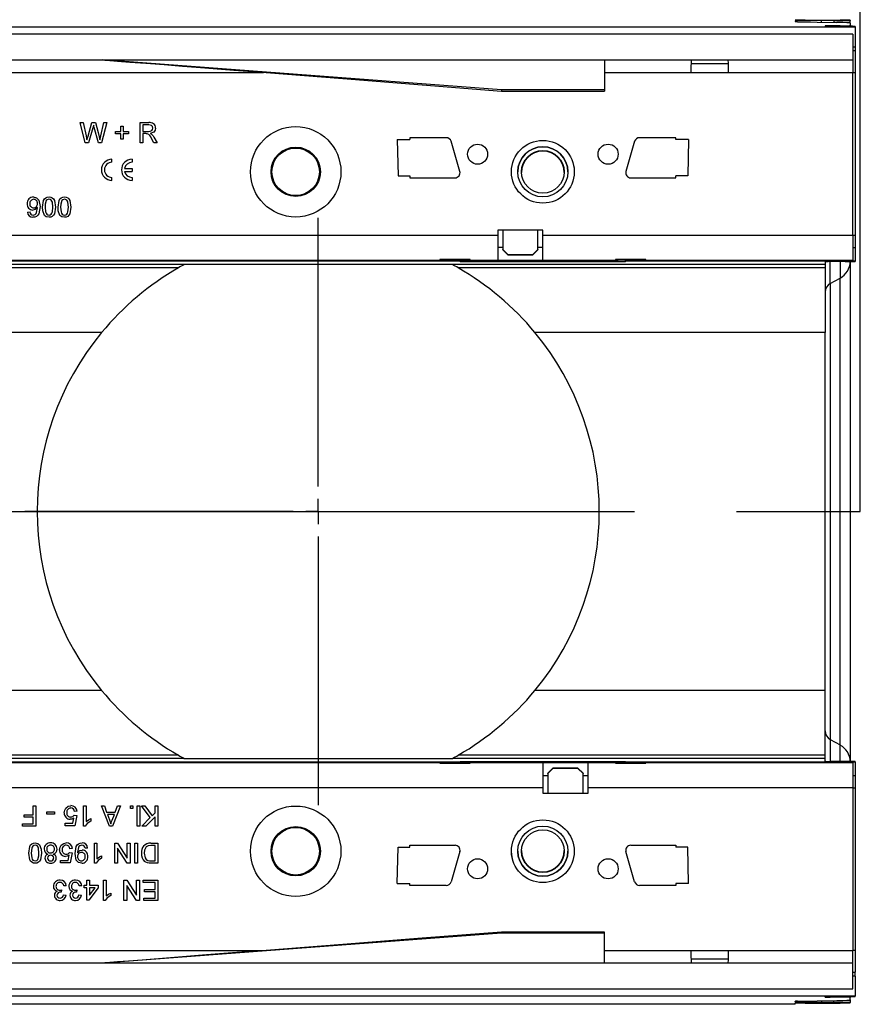
# Model space of a CAD drawing. Units: millimetres. Extents: x 56 to 3304, y 56 to 2320.
# Drawn here: x 1401 to 1569, y 296 to 492 of the extents above; entities that cross this region are included whole.
import ezdxf

# ---------------------------------------------------------------- set-up
doc = ezdxf.new("R2010")
doc.units = ezdxf.units.MM
doc.header["$LTSCALE"] = 8
doc.linetypes.add('CENTERX2', pattern=[20.32, 12.7, -2.54, 2.54, -2.54])
doc.layers.add('HAURATON_CENTERLINE', color=60, linetype='CENTERX2')
doc.layers.add('HAURATON_DIMENSIONING', color=1, linetype='Continuous')
doc.layers.add('HAURATON_PRODUCT_CONTOUR', color=7, linetype='Continuous', lineweight=25)
doc.styles.add('SLDTEXTSTYLE2', font='ARIAL.TTF', dxfattribs={"width": 0.948})
doc.dimstyles.new('SLDDIMSTYLE0', dxfattribs={"dimtxt": 28, "dimasz": 26.416, "dimexe": 0, "dimexo": 0.0625, "dimgap": 7, "dimtad": 1, "dimdec": 1, "dimrnd": 1e-09, "dimzin": 12, "dimdsep": 46, "dimtxsty": 'SLDTEXTSTYLE2', "dimsah": 1, "dimcen": 0.09, "dimadec": 0, "dimazin": 3, "dimtfac": 1, "dimtdec": 1, "dimtofl": 0, "dimtmove": 0, "dimatfit": 3, "dimfxl": 1, "dimfrac": 2, "dimtolj": 1, "dimtzin": 12, "dimarcsym": 0})

# ---------------------------------------------------------------- blocks, each defined once
blk = doc.blocks.new('_D_2')
at = {"layer": 'HAURATON_DIMENSIONING'}
for p, q in [((1286.89, 638.02), (1351.06, 638.02)), ((1351.06, 582.21), (1286.89, 582.21)), ((1068.97, 492.59), (1068.97, 579.05)), ((1568.97, 394.38), (1568.97, 579.05)), ((1568.97, 571.05), (1068.97, 571.05))]:
    blk.add_line(p, q, dxfattribs=at)
for centre, start, end in [((1286.89, 610.11), 90, 270), ((1351.06, 610.11), 270, 90)]:
    blk.add_arc(centre, 27.9, start, end, dxfattribs=at)
for points in [[(1068.97, 571.05), (1095.39, 566.99), (1095.39, 575.11)], [(1568.97, 571.05), (1542.56, 575.11), (1542.56, 566.99)]]:
    blk.add_solid(points, dxfattribs=at)
at = {"layer": 'HAURATON_DIMENSIONING', "insert": (1286.89, 624.72), "char_height": 28, "attachment_point": 1, "style": 'SLDTEXTSTYLE2'}
blk.add_mtext('500', dxfattribs=at)
blk = doc.blocks.new('SW_CENTERMARKSYMBOL_0')
at = {"layer": 'HAURATON_CENTERLINE', "color": 0}
for p, q in [((0, 5), (0, 58.5)), ((0, 0), (0, 2.5)), ((-5, 0), (-58.5, 0)), ((0, 0), (-2.5, 0)), ((0, 0), (0, -2.5)), ((0, 0), (2.5, 0)), ((5, 0), (58.5, 0)), ((0, -5), (0, -58.5))]:
    blk.add_line(p, q, dxfattribs=at)

msp = doc.modelspace()

# ---------------------------------------------------------------- linework, layer by layer
at = {"layer": 'HAURATON_CENTERLINE'}
msp.add_line((568.97, 394.38), (1568.97, 394.38), dxfattribs=at)
at = {"layer": 'HAURATON_PRODUCT_CONTOUR'}
for p, q in [((569.97, 490.99), (1567.97, 490.99)), ((1555.97, 492.15), (1555.97, 492.01)), ((1556.46, 491.99), (1564.32, 491.84)), ((1557.97, 492.36), (1564.97, 492.33)), ((1563.68, 492.21), (1561.24, 492.2)), ((1561.24, 491.9), (1561.24, 492.2)), ((1561.97, 491.17), (1561.97, 491.1)), ((1564.97, 491.19), (1562.97, 491.18)), ((1562.97, 491.09), (1562.97, 491.18)), ((1562.97, 491.09), (1565.97, 491.08)), ((1563.68, 492.21), (1563.68, 491.85)), ((1564.97, 491.19), (1564.97, 491.08)), ((1566.97, 492.3), (1566.97, 492.24)), ((1566.97, 491.73), (1566.97, 492.24)), ((1566.97, 491.73), (1566.97, 491.21)), ((1566.97, 491.07), (1566.97, 491.21)), ((1567.97, 491.06), (1567.97, 490.99)), ((1567.97, 490.99), (1567.97, 486.99)), ((1567.47, 489.48), (570.47, 489.48)), ((1567.47, 489.48), (1567.47, 484.38)), ((1567.47, 486.99), (1567.97, 486.99)), ((1567.97, 486.99), (1567.97, 486.2)), ((1567.97, 486.2), (1567.47, 486.2)), ((1567.97, 486.2), (1567.97, 481.88)), ((570.47, 484.38), (1567.47, 484.38)), ((1497.47, 478.39), (1417.97, 484.38)), ((1517.97, 484.38), (1517.97, 478.39)), ((1542.71, 483.58), (1535.24, 483.58)), ((1567.47, 484.38), (1567.47, 481.88)), ((1322.72, 481.88), (1450.03, 481.88)), ((1517.97, 481.88), (1535.22, 481.88)), ((1535.22, 481.88), (1542.72, 481.88)), ((1542.72, 481.88), (1567.47, 481.88)), ((1567.47, 449.48), (1567.47, 481.88)), ((1567.47, 481.88), (1567.97, 481.88)), ((1567.97, 481.88), (1567.97, 449.48)), ((1497.47, 478.39), (1497.47, 478.18)), ((1517.97, 478.39), (1497.47, 478.39)), ((1497.47, 478.18), (1517.97, 478.18)), ((1517.97, 478.39), (1517.97, 478.18)), ((1413.53, 471.88), (1414.11, 471.88)), ((1414.53, 467.88), (1413.53, 471.88)), ((1414.11, 471.88), (1414.7, 469.25)), ((1415.09, 469.15), (1415.88, 471.88)), ((1415.88, 471.88), (1416.56, 471.88)), ((1417.18, 467.88), (1416.34, 470.94)), ((1416.56, 471.88), (1417.13, 469.88)), ((1417.63, 469.27), (1418.23, 471.88)), ((1418.81, 471.88), (1417.8, 467.88)), ((1418.23, 471.88), (1418.81, 471.88)), ((1421.63, 471.16), (1422.09, 471.16)), ((1421.63, 470.09), (1421.63, 471.16)), ((1422.09, 471.16), (1422.09, 470.09)), ((1425.47, 471.88), (1427.21, 471.88)), ((1425.47, 467.88), (1425.47, 471.88)), ((1427.23, 471.42), (1426.04, 471.42)), ((1426.04, 471.42), (1426.04, 470.14)), ((1416.07, 470.87), (1415.2, 467.88)), ((1420.55, 470.09), (1421.63, 470.09)), ((1420.55, 469.63), (1420.55, 470.09)), ((1421.63, 469.63), (1420.55, 469.63)), ((1421.63, 468.55), (1421.63, 469.63)), ((1422.09, 470.09), (1423.17, 470.09)), ((1422.09, 469.63), (1422.09, 468.55)), ((1423.17, 469.63), (1422.09, 469.63)), ((1423.17, 470.09), (1423.17, 469.63)), ((1426.04, 470.14), (1427.11, 470.14)), ((1426.04, 469.68), (1426.04, 467.88)), ((1426.62, 469.68), (1426.04, 469.68)), ((1428.22, 468.99), (1428.88, 467.88)), ((1415.2, 467.88), (1414.53, 467.88)), ((1417.8, 467.88), (1417.18, 467.88)), ((1422.09, 468.55), (1421.63, 468.55)), ((1426.04, 467.88), (1425.47, 467.88)), ((1428.23, 467.88), (1427.73, 468.73)), ((1428.88, 467.88), (1428.23, 467.88)), ((1476.72, 468.51), (1476.86, 461.26)), ((1476.72, 468.51), (1479.22, 468.51)), ((1486.47, 468.88), (1479.22, 468.88)), ((1479.22, 468.88), (1479.22, 468.51)), ((1489.18, 462.16), (1487.43, 468.16)), ((1524.01, 468.16), (1522.26, 462.16)), ((1532.22, 468.88), (1524.97, 468.88)), ((1532.22, 468.51), (1532.22, 468.88)), ((1534.73, 468.51), (1532.22, 468.51)), ((1534.73, 468.51), (1534.58, 461.26)), ((1419.86, 463.97), (1419.86, 464.57)), ((1423.86, 464.57), (1423.86, 463.97)), ((1422.39, 462.77), (1423.86, 462.77)), ((1422.39, 462.17), (1423.86, 462.17)), ((1423.86, 462.77), (1423.86, 462.17)), ((1476.86, 461.26), (1479.22, 461.26)), ((1479.22, 461.26), (1479.22, 460.88)), ((1500.72, 462.08), (1500.72, 462.08)), ((1510.72, 462.08), (1510.72, 462.08)), ((1532.22, 460.88), (1532.22, 461.26)), ((1534.58, 461.26), (1532.22, 461.26)), ((1419.86, 460.37), (1419.86, 460.97)), ((1423.86, 460.97), (1423.86, 460.37)), ((1479.22, 460.88), (1488.22, 460.88)), ((1523.22, 460.88), (1532.22, 460.88)), ((1403.01, 454.04), (1403.53, 454.09)), ((1130.72, 449.48), (1496.72, 449.48)), ((1505.72, 450.48), (1496.72, 450.48)), ((1496.72, 450.48), (1496.72, 449.48)), ((1496.72, 449.48), (1496.72, 444.48)), ((1497.72, 450.48), (1497.72, 446.58)), ((1504.72, 446.58), (1504.72, 450.48)), ((1505.72, 449.48), (1505.72, 450.48)), ((1505.72, 444.48), (1505.72, 449.48)), ((1505.72, 449.48), (1567.47, 449.48)), ((1567.47, 449.48), (1567.47, 444.48)), ((1567.47, 449.48), (1567.97, 449.48)), ((1567.97, 449.48), (1567.97, 446.97)), ((1497.72, 446.98), (1496.72, 446.98)), ((1497.72, 446.58), (1498.72, 445.58)), ((1497.72, 446.56), (1497.72, 446.58)), ((1498.72, 445.56), (1497.72, 446.56)), ((1498.72, 445.58), (1503.72, 445.58)), ((1498.72, 445.58), (1498.72, 445.56)), ((1498.72, 445.56), (1503.72, 445.56)), ((1503.72, 445.58), (1504.72, 446.58)), ((1504.72, 446.56), (1503.72, 445.56)), ((1503.72, 445.56), (1503.72, 445.58)), ((1505.72, 446.98), (1504.72, 446.98)), ((1504.72, 446.58), (1504.72, 446.56)), ((1567.47, 446.97), (1567.97, 446.97)), ((1567.97, 446.97), (1567.97, 444.28)), ((1434.25, 443.59), (575.97, 443.59)), ((1489.23, 444.28), (1147.21, 444.28)), ((1151.22, 444.48), (1485.22, 444.48)), ((1434.29, 443.61), (1434.25, 443.59)), ((1487.66, 443.61), (1434.29, 443.61)), ((1491.22, 444.57), (1485.22, 444.57)), ((1485.22, 444.57), (1485.22, 444.48)), ((1485.22, 444.48), (1489.22, 444.48)), ((1487.7, 443.59), (1487.66, 443.61)), ((1561.97, 443.59), (1487.7, 443.59)), ((1489.22, 444.53), (1489.22, 444.57)), ((1489.22, 444.53), (1490.72, 444.53)), ((1489.22, 444.53), (1489.22, 444.45)), ((1489.22, 444.45), (1490.72, 444.45)), ((1489.23, 444.45), (1489.23, 444.28)), ((1489.23, 444.28), (1489.23, 444.17)), ((1522.21, 444.17), (1489.23, 444.17)), ((1490.72, 444.53), (1490.72, 444.57)), ((1490.72, 444.53), (1490.72, 444.45)), ((1490.72, 444.48), (1491.22, 444.48)), ((1491.22, 444.48), (1491.22, 444.57)), ((1491.22, 444.48), (1496.72, 444.48)), ((1496.72, 444.48), (1505.72, 444.48)), ((1505.72, 444.48), (1520.22, 444.48)), ((1526.22, 444.57), (1520.22, 444.57)), ((1520.22, 444.57), (1520.22, 444.48)), ((1520.22, 444.48), (1520.72, 444.48)), ((1520.72, 444.53), (1520.72, 444.57)), ((1522.22, 444.53), (1520.72, 444.53)), ((1520.72, 444.53), (1520.72, 444.45)), ((1522.22, 444.45), (1520.72, 444.45)), ((1522.21, 444.28), (1522.21, 444.45)), ((1567.97, 444.28), (1522.21, 444.28)), ((1522.21, 444.17), (1522.21, 444.28)), ((1522.22, 444.53), (1522.22, 444.57)), ((1522.22, 444.53), (1522.22, 444.45)), ((1522.22, 444.48), (1526.22, 444.48)), ((1526.22, 444.48), (1526.22, 444.57)), ((1526.22, 444.48), (1567.47, 444.48)), ((1561.97, 444.16), (1561.97, 443.59)), ((1561.97, 443.59), (1561.97, 442.95)), ((1565.97, 444.18), (1562.97, 444.17)), ((1562.97, 439.8), (1562.97, 444.17)), ((1564.97, 444.18), (1564.97, 440.91)), ((1566.97, 444.19), (1566.97, 344.57)), ((1567.97, 444.28), (1567.97, 444.21)), ((1433.09, 442.95), (575.97, 442.95)), ((1561.97, 442.95), (1488.86, 442.95)), ((1561.97, 442.95), (1561.97, 430.04)), ((1562.97, 439.8), (1564.97, 440.91)), ((1562.97, 439.8), (1562.97, 348.97)), ((1564.97, 347.85), (1564.97, 440.91)), ((1417.8, 430.04), (575.97, 430.04)), ((1561.97, 430.04), (1504.15, 430.04)), ((1561.97, 358.72), (1561.97, 430.04)), ((1417.8, 358.72), (575.97, 358.72)), ((1561.97, 358.72), (1504.15, 358.72)), ((1561.97, 345.82), (1561.97, 358.72)), ((1562.97, 348.97), (1562.97, 344.59)), ((1562.97, 348.97), (1564.97, 347.85)), ((1564.97, 344.58), (1564.97, 347.85)), ((1433.09, 345.82), (575.97, 345.82)), ((1561.97, 345.82), (1488.86, 345.82)), ((1561.97, 345.17), (1561.97, 345.82)), ((1434.25, 345.17), (575.97, 345.17)), ((1147.21, 344.49), (1489.23, 344.49)), ((1485.22, 344.28), (1151.22, 344.28)), ((1434.25, 345.17), (1434.29, 345.15)), ((1434.29, 345.15), (1487.66, 345.15)), ((1485.22, 344.28), (1485.22, 344.2)), ((1489.22, 344.28), (1485.22, 344.28)), ((1485.22, 344.2), (1491.22, 344.2)), ((1487.66, 345.15), (1487.7, 345.17)), ((1561.97, 345.17), (1487.7, 345.17)), ((1489.22, 344.31), (1490.72, 344.31)), ((1489.22, 344.23), (1489.22, 344.31)), ((1489.22, 344.23), (1490.72, 344.23)), ((1489.22, 344.23), (1489.22, 344.2)), ((1489.23, 344.59), (1522.21, 344.59)), ((1489.23, 344.59), (1489.23, 344.49)), ((1489.23, 344.31), (1489.23, 344.49)), ((1490.72, 344.23), (1490.72, 344.31)), ((1491.22, 344.28), (1490.72, 344.28)), ((1490.72, 344.23), (1490.72, 344.2)), ((1505.72, 344.28), (1491.22, 344.28)), ((1491.22, 344.2), (1491.22, 344.28)), ((1505.72, 344.28), (1505.72, 339.28)), ((1514.72, 344.28), (1505.72, 344.28)), ((1514.72, 339.28), (1514.72, 344.28)), ((1520.22, 344.28), (1514.72, 344.28)), ((1520.22, 344.28), (1520.22, 344.2)), ((1520.72, 344.28), (1520.22, 344.28)), ((1520.22, 344.2), (1526.22, 344.2)), ((1522.22, 344.31), (1520.72, 344.31)), ((1520.72, 344.23), (1520.72, 344.31)), ((1522.22, 344.23), (1520.72, 344.23)), ((1520.72, 344.23), (1520.72, 344.2)), ((1522.21, 344.49), (1522.21, 344.59)), ((1522.21, 344.49), (1567.97, 344.49)), ((1522.21, 344.49), (1522.21, 344.31)), ((1522.22, 344.23), (1522.22, 344.31)), ((1526.22, 344.28), (1522.22, 344.28)), ((1522.22, 344.23), (1522.22, 344.2)), ((1526.22, 344.2), (1526.22, 344.28)), ((1567.47, 344.28), (1526.22, 344.28)), ((1561.97, 344.6), (1561.97, 345.17)), ((1565.97, 344.58), (1562.97, 344.59)), ((1567.47, 344.28), (1567.47, 339.28)), ((1567.97, 344.49), (1567.97, 344.56)), ((1567.97, 344.49), (1567.97, 341.79)), ((1505.72, 341.78), (1506.72, 341.78)), ((1506.72, 342.21), (1507.72, 343.21)), ((1507.72, 343.18), (1506.72, 342.18)), ((1506.72, 342.18), (1506.72, 342.21)), ((1506.72, 342.18), (1506.72, 338.28)), ((1507.72, 343.21), (1507.72, 343.18)), ((1512.72, 343.21), (1507.72, 343.21)), ((1512.72, 343.18), (1507.72, 343.18)), ((1512.72, 343.18), (1512.72, 343.21)), ((1512.72, 343.21), (1513.72, 342.21)), ((1513.72, 342.18), (1512.72, 343.18)), ((1513.72, 342.21), (1513.72, 342.18)), ((1513.72, 338.28), (1513.72, 342.18)), ((1513.72, 341.78), (1514.72, 341.78)), ((1567.47, 341.79), (1567.97, 341.79)), ((1567.97, 341.79), (1567.97, 339.28)), ((1505.72, 339.28), (1139.72, 339.28)), ((1505.72, 339.28), (1505.72, 338.28)), ((1505.72, 338.28), (1514.72, 338.28)), ((1514.72, 338.28), (1514.72, 339.28)), ((1567.47, 339.28), (1514.72, 339.28)), ((1567.47, 339.28), (1567.47, 306.88)), ((1567.47, 339.28), (1567.97, 339.28)), ((1567.97, 339.28), (1567.97, 306.88)), ((1404.14, 333.91), (1404.14, 335.7)), ((1404.14, 335.7), (1404.71, 335.7)), ((1404.71, 335.7), (1404.71, 331.7)), ((1414.19, 335.7), (1414.71, 335.7)), ((1414.19, 331.7), (1414.19, 335.7)), ((1414.71, 335.7), (1414.71, 332.59)), ((1417.75, 335.7), (1418.35, 335.7)), ((1419.34, 331.7), (1417.75, 335.7)), ((1418.35, 335.7), (1418.8, 334.47)), ((1421.56, 335.7), (1419.97, 331.7)), ((1420.51, 334.47), (1420.96, 335.7)), ((1420.96, 335.7), (1421.56, 335.7)), ((1423.53, 335.19), (1423.53, 335.7)), ((1423.53, 335.7), (1424.04, 335.7)), ((1424.04, 335.7), (1424.04, 335.19)), ((1424.91, 331.7), (1424.91, 335.7)), ((1424.91, 335.7), (1425.42, 335.7)), ((1425.42, 335.7), (1425.42, 331.7)), ((1425.73, 335.7), (1426.43, 335.7)), ((1427.5, 333.37), (1425.73, 335.7)), ((1426.43, 335.7), (1427.86, 333.73)), ((1428.45, 334.32), (1428.45, 335.7)), ((1428.45, 335.7), (1429.01, 335.7)), ((1429.01, 335.7), (1429.01, 331.7)), ((1402.35, 333.91), (1404.14, 333.91)), ((1402.35, 333.45), (1402.35, 333.91)), ((1406.91, 334.06), (1406.91, 334.52)), ((1406.91, 334.52), (1408.4, 334.52)), ((1408.4, 334.06), (1406.91, 334.06)), ((1408.4, 334.52), (1408.4, 334.06)), ((1412.35, 333.86), (1412.86, 333.8)), ((1412.91, 334.63), (1412.4, 334.57)), ((1412.86, 333.8), (1412.45, 331.75)), ((1418.8, 334.47), (1420.51, 334.47)), ((1418.97, 334.01), (1419.36, 332.96)), ((1420.34, 334.01), (1418.97, 334.01)), ((1419.93, 332.9), (1420.34, 334.01)), ((1424.04, 335.19), (1423.53, 335.19)), ((1427.86, 333.73), (1428.45, 334.32)), ((1402.04, 332.16), (1404.14, 332.16)), ((1402.04, 331.7), (1402.04, 332.16)), ((1404.71, 331.7), (1402.04, 331.7)), ((1404.14, 333.45), (1402.35, 333.45)), ((1404.14, 332.16), (1404.14, 333.45)), ((1410.55, 332.27), (1412.03, 332.27)), ((1410.55, 331.75), (1410.55, 332.27)), ((1412.45, 331.75), (1410.55, 331.75)), ((1412.03, 332.27), (1412.23, 333.3)), ((1414.52, 331.7), (1414.19, 331.7)), ((1415.63, 333.18), (1415.63, 332.7)), ((1419.97, 331.7), (1419.34, 331.7)), ((1425.42, 331.7), (1424.91, 331.7)), ((1425.83, 331.7), (1427.5, 333.37)), ((1426.61, 331.7), (1425.83, 331.7)), ((1428.45, 333.55), (1426.61, 331.7)), ((1428.45, 331.7), (1428.45, 333.55)), ((1429.01, 331.7), (1428.45, 331.7)), ((1416.35, 328.29), (1416.86, 328.29)), ((1416.35, 324.29), (1416.35, 328.29)), ((1416.86, 328.29), (1416.86, 325.18)), ((1420.4, 328.29), (1420.99, 328.29)), ((1420.4, 324.29), (1420.4, 328.29)), ((1420.99, 328.29), (1422.91, 325.31)), ((1422.91, 325.31), (1422.91, 328.29)), ((1422.91, 328.29), (1423.47, 328.29)), ((1423.47, 328.29), (1423.47, 324.29)), ((1424.4, 324.29), (1424.4, 328.29)), ((1424.4, 328.29), (1424.96, 328.29)), ((1424.96, 328.29), (1424.96, 324.29)), ((1427.58, 328.29), (1429.01, 328.29)), ((1428.45, 327.83), (1427.62, 327.83)), ((1428.45, 324.75), (1428.45, 327.83)), ((1429.01, 328.29), (1429.01, 324.29)), ((1479.22, 327.88), (1488.22, 327.88)), ((1479.22, 327.51), (1479.22, 327.88)), ((1523.22, 327.88), (1532.22, 327.88)), ((1532.22, 327.88), (1532.22, 327.51)), ((1411.11, 324.86), (1411.31, 325.89)), ((1411.42, 326.45), (1411.94, 326.39)), ((1411.99, 327.22), (1411.47, 327.16)), ((1411.94, 326.39), (1411.53, 324.34)), ((1415.01, 327.32), (1414.5, 327.27)), ((1417.78, 325.76), (1417.78, 325.29)), ((1420.96, 327.28), (1420.96, 324.29)), ((1422.88, 324.29), (1420.96, 327.28)), ((1476.72, 320.26), (1476.86, 327.51)), ((1476.86, 327.51), (1479.22, 327.51)), ((1489.18, 326.6), (1487.43, 320.6)), ((1500.72, 326.69), (1500.72, 326.69)), ((1510.72, 326.69), (1510.72, 326.69)), ((1511.97, 326.69), (1511.97, 326.38)), ((1524.01, 320.6), (1522.26, 326.6)), ((1534.58, 327.51), (1532.22, 327.51)), ((1534.73, 320.26), (1534.58, 327.51)), ((1409.63, 324.86), (1411.11, 324.86)), ((1409.63, 324.34), (1409.63, 324.86)), ((1411.53, 324.34), (1409.63, 324.34)), ((1416.68, 324.29), (1416.35, 324.29)), ((1420.96, 324.29), (1420.4, 324.29)), ((1423.47, 324.29), (1422.88, 324.29)), ((1424.96, 324.29), (1424.4, 324.29)), ((1427.64, 324.75), (1428.45, 324.75)), ((1429.01, 324.29), (1427.64, 324.29)), ((1414.35, 319.91), (1414.86, 319.91)), ((1414.35, 319.39), (1414.35, 319.91)), ((1414.86, 319.91), (1414.86, 320.88)), ((1414.86, 320.88), (1415.37, 320.88)), ((1415.37, 320.88), (1415.37, 319.91)), ((1415.37, 319.91), (1417.12, 319.91)), ((1417.12, 319.91), (1417.12, 319.39)), ((1418.19, 320.88), (1418.71, 320.88)), ((1418.19, 316.88), (1418.19, 320.88)), ((1418.71, 320.88), (1418.71, 317.76)), ((1422.24, 320.88), (1422.84, 320.88)), ((1422.24, 316.88), (1422.24, 320.88)), ((1422.81, 319.87), (1422.81, 316.88)), ((1424.72, 316.88), (1422.81, 319.87)), ((1422.84, 320.88), (1424.76, 317.9)), ((1424.76, 317.9), (1424.76, 320.88)), ((1424.76, 320.88), (1425.32, 320.88)), ((1425.32, 320.88), (1425.32, 316.88)), ((1426.09, 320.42), (1426.09, 320.88)), ((1426.09, 320.88), (1429.01, 320.88)), ((1428.45, 320.42), (1426.09, 320.42)), ((1428.45, 319.04), (1428.45, 320.42)), ((1429.01, 320.88), (1429.01, 316.88)), ((1476.72, 320.26), (1479.22, 320.26)), ((1479.22, 319.88), (1479.22, 320.26)), ((1486.47, 319.88), (1479.22, 319.88)), ((1532.22, 319.88), (1524.97, 319.88)), ((1532.22, 320.26), (1532.22, 319.88)), ((1534.73, 320.26), (1532.22, 320.26)), ((1409.79, 318.98), (1409.73, 318.52)), ((1410.19, 317.96), (1410.71, 317.91)), ((1410.76, 319.8), (1410.24, 319.75)), ((1412.86, 318.98), (1412.81, 318.52)), ((1413.27, 317.96), (1413.78, 317.91)), ((1413.83, 319.8), (1413.32, 319.75)), ((1414.86, 319.39), (1414.35, 319.39)), ((1414.86, 316.93), (1414.86, 319.39)), ((1417.12, 319.39), (1415.22, 316.93)), ((1415.37, 317.95), (1416.48, 319.39)), ((1415.37, 319.39), (1415.37, 317.95)), ((1416.48, 319.39), (1415.37, 319.39)), ((1419.63, 318.35), (1419.63, 317.88)), ((1426.35, 319.04), (1428.45, 319.04)), ((1426.35, 318.57), (1426.35, 319.04)), ((1428.45, 318.57), (1426.35, 318.57)), ((1428.45, 317.34), (1428.45, 318.57)), ((1415.22, 316.93), (1414.86, 316.93)), ((1418.52, 316.88), (1418.19, 316.88)), ((1422.81, 316.88), (1422.24, 316.88)), ((1425.32, 316.88), (1424.72, 316.88)), ((1426.19, 317.34), (1428.45, 317.34)), ((1426.19, 316.88), (1426.19, 317.34)), ((1429.01, 316.88), (1426.19, 316.88)), ((1497.47, 310.38), (1417.97, 304.38)), ((1517.97, 310.58), (1497.47, 310.58)), ((1497.47, 310.38), (1497.47, 310.58)), ((1517.97, 310.38), (1497.47, 310.38)), ((1517.97, 310.38), (1517.97, 310.58)), ((1517.97, 304.38), (1517.97, 310.38)), ((1322.72, 306.88), (1450.03, 306.88)), ((1517.97, 306.88), (1535.22, 306.88)), ((1535.22, 306.88), (1542.72, 306.88)), ((1542.72, 306.88), (1567.47, 306.88)), ((1567.47, 304.38), (1567.47, 306.88)), ((1567.97, 306.88), (1567.47, 306.88)), ((1567.97, 306.88), (1567.97, 302.56)), ((1567.47, 304.38), (570.47, 304.38)), ((1542.71, 305.18), (1535.24, 305.18)), ((1567.47, 299.28), (1567.47, 304.38)), ((1567.47, 302.56), (1567.97, 302.56)), ((1567.97, 301.77), (1567.97, 302.56)), ((1567.97, 301.77), (1567.47, 301.77)), ((1567.97, 301.77), (1567.97, 297.78)), ((570.47, 299.28), (1567.47, 299.28)), ((1567.97, 297.78), (569.97, 297.78)), ((1555.97, 296.62), (1555.97, 296.76)), ((1555.97, 296.17), (1555.97, 296.37)), ((1556.46, 296.77), (1564.32, 296.92)), ((1557.97, 296.4), (1564.97, 296.43)), ((1561.24, 296.87), (1561.24, 296.56)), ((1563.68, 296.56), (1561.24, 296.56)), ((1561.97, 297.6), (1561.97, 297.66)), ((1562.97, 297.67), (1565.97, 297.68)), ((1562.97, 297.67), (1562.97, 297.59)), ((1564.97, 297.58), (1562.97, 297.59)), ((1563.68, 296.56), (1563.68, 296.91)), ((1564.97, 297.58), (1564.97, 297.68)), ((1566.97, 297.69), (1566.97, 297.55)), ((1566.97, 297.03), (1566.97, 297.55)), ((1566.97, 297.03), (1566.97, 296.53)), ((1566.97, 296.46), (1566.97, 296.53)), ((1567.97, 297.71), (1567.97, 297.78)), ((1555.97, 296.17), (559.97, 296.17))]:
    msp.add_line(p, q, dxfattribs=at)
at = {"layer": 'HAURATON_PRODUCT_CONTOUR', "flags": 128}
for points in [[(1417.97, 484.38), (1418.44, 484.35), (1419.41, 484.27), (1420.94, 484.15), (1423.44, 483.96), (1426.64, 483.71), (1430.24, 483.43), (1433.91, 483.14), (1437.48, 482.86), (1444.16, 482.34), (1450.57, 481.84), (1465.87, 480.65), (1481.69, 479.41), (1497.47, 478.18)], [(1416.22, 471.4), (1416.13, 471.11), (1416.07, 470.87)], [(1416.34, 470.94), (1416.27, 471.2), (1416.22, 471.4)], [(1427.99, 470.79), (1427.92, 471.09), (1427.71, 471.32), (1427.23, 471.42)], [(1414.7, 469.25), (1414.8, 468.8), (1414.88, 468.44)], [(1414.88, 468.44), (1415, 468.84), (1415.09, 469.15)], [(1417.13, 469.88), (1417.32, 469.08), (1417.45, 468.44)], [(1417.45, 468.44), (1417.55, 468.9), (1417.63, 469.27)], [(1426.89, 469.66), (1426.74, 469.67), (1426.62, 469.68)], [(1427.11, 470.14), (1427.46, 470.16), (1427.78, 470.3), (1427.93, 470.52), (1427.99, 470.79)], [(1428.55, 470.8), (1428.46, 470.35), (1428.17, 469.98), (1427.49, 469.73)], [(1427.49, 469.73), (1427.67, 469.63), (1427.8, 469.53)], [(1427.8, 469.53), (1428.06, 469.24), (1428.22, 468.99)], [(1511.87, 463.23), (1511.93, 462.83), (1511.97, 462.08)], [(1404.19, 457.06), (1404.82, 456.89), (1405.28, 456.43), (1405.53, 455.14)], [(1406.04, 455.03), (1406.25, 456.37), (1406.43, 456.66), (1406.67, 456.89), (1406.98, 457.02), (1407.32, 457.06)], [(1406.78, 456.33), (1406.58, 455.62), (1406.55, 455.04)], [(1407.31, 456.6), (1406.98, 456.51), (1406.78, 456.33)], [(1408.09, 455.04), (1408, 456.01), (1407.91, 456.23), (1407.76, 456.43), (1407.55, 456.56), (1407.31, 456.6)], [(1407.32, 457.06), (1407.66, 457.02), (1407.97, 456.89), (1408.22, 456.66), (1408.38, 456.36), (1408.6, 455.03)], [(1409.12, 455.03), (1409.33, 456.37), (1409.5, 456.66), (1409.75, 456.89), (1410.06, 457.02), (1410.4, 457.06)], [(1409.86, 456.33), (1409.66, 455.62), (1409.63, 455.04)], [(1410.39, 456.6), (1410.06, 456.51), (1409.86, 456.33)], [(1411.17, 455.04), (1411.07, 456.01), (1410.99, 456.23), (1410.84, 456.43), (1410.63, 456.56), (1410.39, 456.6)], [(1410.4, 457.06), (1410.73, 457.02), (1411.05, 456.89), (1411.29, 456.66), (1411.46, 456.36), (1411.68, 455.03)], [(1405.01, 454.97), (1404.56, 454.56), (1404.1, 454.45)], [(1405.53, 455.14), (1405.28, 453.73), (1405.08, 453.43), (1404.8, 453.2), (1404.48, 453.05), (1404.12, 453.01)], [(1404.14, 453.47), (1404.37, 453.5), (1404.58, 453.6), (1404.74, 453.76), (1404.85, 453.97), (1405.02, 454.87)], [(1405.02, 454.87), (1405.01, 454.93), (1405.01, 454.97)], [(1406.43, 453.4), (1406.09, 454.28), (1406.04, 455.03)], [(1407.32, 453.01), (1406.77, 453.12), (1406.43, 453.4)], [(1406.55, 455.04), (1406.64, 454.07), (1406.73, 453.84), (1406.88, 453.65), (1407.08, 453.52), (1407.32, 453.47)], [(1407.32, 453.47), (1407.56, 453.52), (1407.76, 453.65), (1407.91, 453.84), (1408, 454.07), (1408.09, 455.04)], [(1408.6, 455.03), (1408.39, 453.7), (1408.22, 453.41), (1407.97, 453.18), (1407.66, 453.05), (1407.32, 453.01)], [(1409.5, 453.4), (1409.17, 454.28), (1409.12, 455.03)], [(1410.4, 453.01), (1409.85, 453.12), (1409.5, 453.4)], [(1409.63, 455.04), (1409.72, 454.07), (1409.81, 453.84), (1409.96, 453.65), (1410.16, 453.52), (1410.4, 453.47)], [(1410.4, 453.47), (1410.64, 453.52), (1410.84, 453.65), (1410.99, 453.84), (1411.07, 454.07), (1411.17, 455.04)], [(1411.68, 455.03), (1411.46, 453.7), (1411.29, 453.41), (1411.04, 453.18), (1410.73, 453.05), (1410.4, 453.01)], [(1410.65, 335.27), (1411.16, 335.66), (1411.67, 335.75)], [(1410.35, 334.33), (1410.44, 334.88), (1410.65, 335.27)], [(1412.23, 333.3), (1411.86, 333.09), (1411.52, 333.04)], [(1415.63, 332.7), (1414.93, 332.23), (1414.52, 331.7)], [(1414.71, 332.59), (1415.2, 332.96), (1415.63, 333.18)], [(1419.36, 332.96), (1419.52, 332.51), (1419.65, 332.16)], [(1419.65, 332.16), (1419.78, 332.59), (1419.93, 332.9)], [(1403.27, 326.32), (1403.48, 327.65), (1403.66, 327.94), (1403.9, 328.17), (1404.21, 328.3), (1404.55, 328.34)], [(1404.55, 327.88), (1404.31, 327.84), (1404.11, 327.7), (1403.96, 327.51), (1403.87, 327.29), (1403.78, 326.32)], [(1404.55, 328.34), (1405.1, 328.23), (1405.44, 327.96)], [(1405.32, 326.32), (1405.23, 327.29), (1405.14, 327.51), (1404.99, 327.7), (1404.79, 327.84), (1404.55, 327.88)], [(1405.44, 327.96), (1405.78, 327.07), (1405.83, 326.32)], [(1409.42, 326.92), (1409.52, 327.47), (1409.73, 327.86)], [(1409.73, 327.86), (1410.24, 328.25), (1410.74, 328.34)], [(1412.5, 326.21), (1412.75, 327.62), (1412.95, 327.92), (1413.22, 328.16), (1413.55, 328.3), (1413.91, 328.34)], [(1413.88, 327.88), (1413.65, 327.85), (1413.45, 327.75), (1413.28, 327.59), (1413.18, 327.39), (1413.01, 326.48)], [(1427.62, 327.83), (1427.06, 327.77), (1426.68, 327.55)], [(1404.55, 324.29), (1404.21, 324.33), (1403.9, 324.47), (1403.65, 324.69), (1403.49, 324.99), (1403.27, 326.32)], [(1403.78, 326.32), (1403.88, 325.35), (1403.96, 325.12), (1404.11, 324.93), (1404.32, 324.8), (1404.56, 324.75)], [(1405.83, 326.32), (1405.62, 324.99), (1405.45, 324.7), (1405.2, 324.47), (1404.89, 324.33), (1404.55, 324.29)], [(1405.09, 325.03), (1405.29, 325.74), (1405.32, 326.32)], [(1411.31, 325.89), (1410.93, 325.68), (1410.6, 325.63)], [(1413.84, 324.29), (1413.21, 324.46), (1412.75, 324.93), (1412.5, 326.21)], [(1413.01, 326.39), (1413.46, 326.8), (1413.93, 326.91)], [(1413.01, 326.48), (1413.01, 326.43), (1413.01, 326.39)], [(1416.86, 325.18), (1417.35, 325.55), (1417.78, 325.76)], [(1426.68, 327.55), (1426.35, 326.86), (1426.29, 326.26)], [(1426.29, 326.26), (1426.46, 325.35), (1426.68, 325.05), (1426.98, 324.84)], [(1499.74, 324.9), (1499.52, 325.93), (1499.47, 326.69)], [(1404.56, 324.75), (1404.89, 324.84), (1405.09, 325.03)], [(1417.78, 325.29), (1417.08, 324.82), (1416.68, 324.29)], [(1426.94, 324.35), (1426.59, 324.47), (1426.36, 324.64)], [(1427.64, 324.29), (1427.25, 324.31), (1426.94, 324.35)], [(1426.98, 324.84), (1427.34, 324.76), (1427.64, 324.75)], [(1409.46, 318.93), (1409.64, 318.95), (1409.79, 318.98)], [(1409.73, 318.52), (1409.69, 318.53), (1409.66, 318.53)], [(1412.53, 318.93), (1412.72, 318.95), (1412.86, 318.98)], [(1412.81, 318.52), (1412.77, 318.53), (1412.74, 318.53)], [(1419.63, 317.88), (1418.93, 317.4), (1418.52, 316.88)], [(1418.71, 317.76), (1419.2, 318.13), (1419.63, 318.35)], [(1497.47, 310.58), (1481.69, 309.35), (1465.87, 308.12), (1450.57, 306.92), (1444.75, 306.47), (1438.72, 306), (1432.35, 305.5), (1425.91, 305), (1423.14, 304.78), (1420.94, 304.61), (1419.41, 304.49), (1418.44, 304.42), (1417.97, 304.38)]]:
    msp.add_lwpolyline(points, dxfattribs=at)
at = {"layer": 'HAURATON_PRODUCT_CONTOUR'}
for centre, radius in [((1456.47, 462.08), 9.01), ((1492.72, 465.58), 2), ((1505.72, 462.08), 6.25), ((1505.72, 462.08), 5), ((1518.72, 465.58), 2), ((1456.47, 462.08), 4.92), ((1456.47, 462.08), 4.87), ((1456.47, 462.08), 4.74), ((1505.72, 462.07), 4.25), ((1456.47, 326.68), 9.01), ((1505.72, 326.68), 6.25), ((1505.72, 326.69), 5), ((1456.47, 326.68), 4.92), ((1456.47, 326.68), 4.87), ((1456.47, 326.68), 4.74), ((1505.72, 326.7), 4.25), ((1492.72, 323.18), 2), ((1518.72, 323.18), 2)]:
    msp.add_circle(centre, radius, dxfattribs=at)
for centre, radius, start, end in [((1593.65, 481.8), 58.43, 177.4713, 179.9237), ((1484.3, 481.8), 58.43, 0.0763, 2.5287), ((1427.45, 470.8), 1.1, 359.9464, 102.4507), ((1426.26, 468.24), 1.56, 18.2476, 65.7975), ((1486.47, 467.88), 1, 16.2602, 90), ((1505.72, 462.07), 5, 0.0062, 179.9938), ((1524.97, 467.88), 1, 90, 163.7398), ((1505.72, 461.94), 4.25, 0.0065, 179.9935), ((1419.86, 462.47), 2.1, 90, 270), ((1419.86, 462.47), 1.5, 90, 270), ((1423.86, 462.47), 2.1, 90, 270), ((1423.86, 462.47), 1.5, 90, 168.463), ((1423.86, 462.47), 1.5, 191.537, 270), ((1488.22, 461.88), 1, 270, 16.2602), ((1523.22, 461.88), 1, 163.7398, 270), ((1404.19, 455.83), 1.23, 89.9299, 184.634), ((1404.14, 455.63), 1.19, 175.1295, 267.6801), ((1404.29, 455.78), 0.821, 91.8413, 185.0705), ((1404.22, 455.66), 0.749, 176.139, 272.4061), ((1404.25, 455.67), 0.763, 270.0028, 5.57), ((1404.26, 455.84), 0.762, 352.9555, 89.3175), ((1404.08, 454.08), 1.07, 182.512, 271.7526), ((1404.15, 454.09), 0.623, 180.6776, 269.62), ((1460.97, 394.38), 56, 118.5057, 119.8598), ((1460.97, 394.38), 56, 60.1402, 61.4943), ((1563.12, 444.29), 3.85, 298.7336, 358.4589), ((1460.97, 394.38), 56, 119.8598, 140.4436), ((1460.97, 394.38), 56, 39.5564, 60.1402), ((1563.9, 438.11), 1.93, 118.7268, 179.6313), ((1460.97, 394.38), 56, 140.4436, 219.5564), ((1460.97, 394.38), 56, 320.4436, 39.5564), ((1460.97, 394.38), 56, 219.5564, 240.1402), ((1460.97, 394.38), 56, 299.8598, 320.4436), ((1563.9, 350.66), 1.93, 180.3687, 241.2732), ((1563.12, 344.47), 3.85, 1.5411, 61.2664), ((1460.97, 394.38), 56, 240.1402, 241.4943), ((1460.97, 394.38), 56, 298.5057, 299.8598), ((1411.72, 334.57), 1.19, 2.8136, 92.7199), ((1411.55, 334.25), 1.21, 176.0193, 268.3691), ((1411.68, 334.46), 0.831, 91.386, 186.9017), ((1411.62, 334.26), 0.768, 172.7821, 273.0328), ((1411.67, 334.57), 0.727, 0.7158, 90.4864), ((1411.7, 334.27), 0.769, 267.4997, 327.8624), ((1407.56, 327.13), 1.21, 86.6142, 180.3352), ((1407.58, 327.16), 0.725, 86.7486, 182.9506), ((1407.66, 327.14), 0.739, 356.9727, 92.7312), ((1407.7, 327.14), 1.21, 358.9581, 93.4548), ((1410.76, 327.05), 0.831, 91.386, 186.9017), ((1410.8, 327.16), 1.19, 2.8136, 92.7199), ((1410.75, 327.15), 0.727, 0.7158, 90.4864), ((1413.88, 327.26), 0.623, 0.6776, 89.62), ((1413.94, 327.27), 1.07, 2.512, 91.7526), ((1427.47, 326.53), 1.76, 86.5315, 188.5649), ((1488.22, 326.88), 1, 343.7398, 90), ((1523.22, 326.88), 1, 90, 196.2602), ((1407.37, 327.09), 1.03, 177.6726, 254.2336), ((1407.3, 325.32), 0.802, 105.1297, 180.701), ((1407.6, 327.08), 0.742, 177.2059, 273.0298), ((1407.57, 325.33), 0.554, 84.1344, 180.3531), ((1407.68, 325.32), 0.565, 358.347, 95.6346), ((1407.67, 327.07), 0.725, 267.315, 2.9267), ((1407.93, 327.06), 0.983, 283.0248, 3.4092), ((1407.94, 325.31), 0.813, 359.1956, 75.2594), ((1410.63, 326.84), 1.21, 176.0193, 268.3691), ((1410.7, 326.85), 0.768, 172.7821, 273.0328), ((1410.77, 326.85), 0.769, 267.4997, 327.8624), ((1413.77, 325.68), 0.763, 90.0028, 185.57), ((1413.8, 325.7), 0.749, 356.139, 92.4061), ((1413.88, 325.72), 1.19, 355.1295, 87.6801), ((1427.76, 326.11), 2.03, 175.4397, 226.4583), ((1505.72, 326.69), 5, 180.0062, 359.9938), ((1505.72, 326.82), 4.25, 180.0065, 359.9935), ((1407.55, 325.33), 1.05, 181.1232, 274.8755), ((1407.58, 325.32), 0.571, 179.5058, 274.5079), ((1407.72, 325.32), 1.04, 265.2316, 358.6976), ((1407.68, 325.31), 0.561, 264.407, 359.1374), ((1413.77, 325.52), 0.762, 172.9555, 269.3175), ((1413.73, 325.57), 0.821, 271.8413, 5.0705), ((1413.84, 325.52), 1.23, 269.9299, 4.634), ((1409.46, 319.67), 1.26, 87.4328, 179.6789), ((1409.47, 319.71), 0.764, 88.1306, 182.5063), ((1409.5, 319.72), 0.749, 2.366, 90.1356), ((1409.55, 319.73), 1.21, 3.634, 91.9731), ((1412.53, 319.67), 1.26, 87.4328, 179.6789), ((1412.55, 319.71), 0.764, 88.1306, 182.5063), ((1412.57, 319.72), 0.749, 2.366, 90.1356), ((1412.63, 319.73), 1.21, 3.634, 91.9731), ((1486.47, 320.88), 1, 270, 343.7398), ((1524.97, 320.88), 1, 196.2602, 270), ((1409.14, 319.62), 0.952, 176.651, 257.9036), ((1409.25, 317.9), 0.852, 111.0558, 179.8977), ((1409.46, 317.94), 1.06, 182.2461, 274.182), ((1409.43, 319.65), 0.723, 178.2878, 272.1423), ((1409.56, 317.88), 0.655, 81.5551, 176.9637), ((1409.48, 317.91), 0.573, 179.939, 273.6359), ((1409.53, 318.01), 0.663, 268.9795, 355.893), ((1409.56, 318.03), 1.15, 268.5559, 353.927), ((1412.22, 319.62), 0.952, 176.651, 257.9036), ((1412.33, 317.9), 0.852, 111.0558, 179.8977), ((1412.53, 317.94), 1.06, 182.2461, 274.182), ((1412.5, 319.65), 0.723, 178.2878, 272.1423), ((1412.64, 317.88), 0.655, 81.5551, 176.9637), ((1412.56, 317.91), 0.573, 179.939, 273.6359), ((1412.61, 318.01), 0.663, 268.9795, 355.893), ((1412.64, 318.03), 1.15, 268.5559, 353.927), ((1593.65, 306.96), 58.43, 180.0763, 182.5287), ((1484.3, 306.96), 58.43, 357.4713, 359.9237)]:
    msp.add_arc(centre, radius, start, end, dxfattribs=at)
for centre, major_axis, ratio, start_param, end_param in [((1559.97, 492.39), (4, 0), 0.008029, 3.141593, 4.18879), ((1563.97, 492.15), (8, 0), 0.006981, 1.919862, 3.141593), ((1563.97, 492.01), (8, 0), 0.006981, 3.141593, 3.490659), ((1563.97, 491.17), (2, 0), 0.006981, 2.094395, 3.141593), ((1563.97, 491.1), (2, 0), 0.006981, 3.141593, 4.18879), ((1561.97, 492.24), (5, 0), 0.006981, 5.061455, 6.283185), ((1522.97, 491.73), (44, 0), 0.006981, 0, 0.349066), ((1562.97, 492.3), (4, 0), 0.008029, 0, 1.047198), ((1562.97, 491.21), (4, 0), 0.006981, 5.235988, 6.283185), ((1563.97, 491.06), (4, 0), 0.006981, 0, 1.047198), ((1563.97, 444.16), (2, 0), 0.006981, 2.094395, 3.141593), ((1563.97, 444.21), (4, 0), 0.006981, 5.235988, 6.283185), ((1563.97, 344.6), (2, 0), 0.006981, 3.141593, 4.18879), ((1563.97, 344.56), (4, 0), 0.006981, 0, 1.047198), ((1563.97, 296.76), (8, 0), 0.006981, 2.792527, 3.141593), ((1563.97, 296.62), (8, 0), 0.006981, 3.141593, 4.363323), ((1559.97, 296.37), (4, 0), 0.008029, 2.094395, 3.141593), ((1563.97, 297.66), (2, 0), 0.006981, 2.094395, 3.141593), ((1563.97, 297.6), (2, 0), 0.006981, 3.141593, 4.18879), ((1561.97, 296.53), (5, 0), 0.006981, 0, 1.22173), ((1522.97, 297.03), (44, 0), 0.006981, 5.934119, 6.283185), ((1562.97, 297.55), (4, 0), 0.006981, 0, 1.047198), ((1562.97, 296.46), (4, 0), 0.008029, 5.235988, 6.283185), ((1563.97, 297.71), (4, 0), 0.006981, 5.235988, 6.283185)]:
    msp.add_ellipse(centre, major_axis=major_axis, ratio=ratio, start_param=start_param, end_param=end_param, dxfattribs=at)

# ---------------------------------------------------------------- block references
at = {"layer": 'HAURATON_CENTERLINE'}
msp.add_blockref('SW_CENTERMARKSYMBOL_0', (1460.97, 394.38), dxfattribs=at)

# ---------------------------------------------------------------- dimensions: what is measured, and where the dimension line sits
at = {"layer": 'HAURATON_DIMENSIONING'}
dim = msp.add_linear_dim(base=(1068.97, 571.05), p1=(1568.97, 394.38), p2=(1068.97, 492.59), dimstyle='SLDDIMSTYLE0', dxfattribs=at)
dim.commit()
dim.dimension.update_dxf_attribs({"geometry": '_D_2', "text_midpoint": (1318.97, 571.05), "dimtype": 160})

doc.saveas('drawing.dxf')
